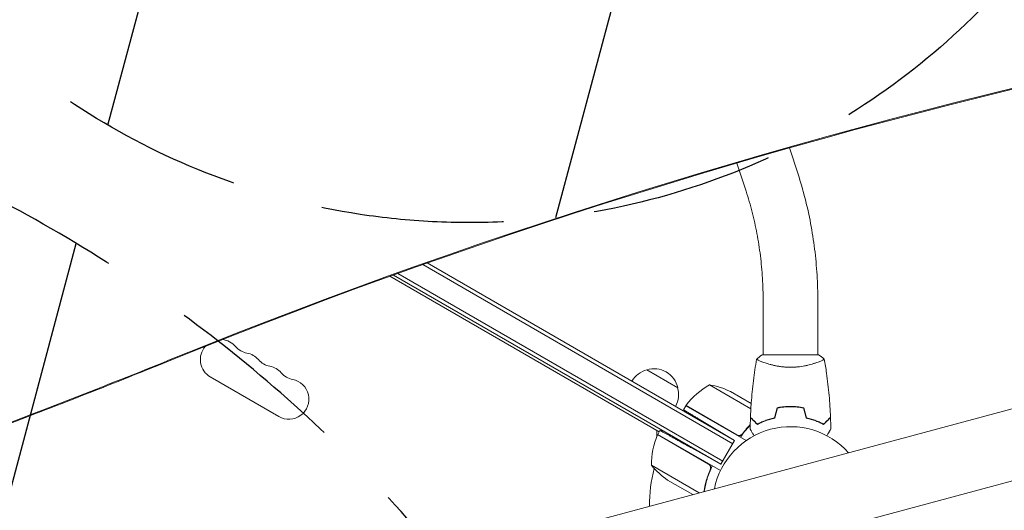
# Model space of a CAD drawing. Units: millimetres. Extents: x -5426 to 5928, y -4507 to 3876.
# Drawn here: x -2410 to -1725, y 1078 to 1419 of the extents above; entities that cross this region are included whole.
import ezdxf

# ---------------------------------------------------------------- set-up
doc = ezdxf.new("R2010")
doc.units = ezdxf.units.MM
doc.header["$LTSCALE"] = 20
doc.linetypes.add('HIDDEN', pattern=[9.524999999999999, 6.35, -3.175])
for name, color, linetype in [('2d', 230, 'Continuous'), ('AS-Free_Space', 31, 'HIDDEN'), ('AS-Free_Space_Hatch', 31, 'HIDDEN')]:
    doc.layers.add(name, color=color, linetype=linetype)

msp = doc.modelspace()

# ---------------------------------------------------------------- hatches: boundary and pattern name
at = {"layer": 'AS-Free_Space_Hatch'}
h = msp.add_hatch(dxfattribs=at)
h.set_pattern_fill('ANSI31', color=256, scale=100)
h.set_pattern_definition([(74.99999999999996, (2018.06909666306, 1695.140283317787), (-306.6814498467791, 82.17504682005058), [])])
edge = h.paths.add_edge_path()
edge.add_arc((-2097.098717236906, 1777.718473258153), 500, 0, 360)
edge = h.paths.add_edge_path()
edge.add_line((-2022.073318711044, -92.33371249277968), (-3071.079315345941, -1909.265396108845))
edge.add_arc((-3937.104719130379, -1409.265396108845), 1000, 239.9999999999999, 330, ccw=False)
edge.add_arc((-3937.104719130379, -1409.265396108845), 1000, 150, 239.9999999999999, ccw=False)
edge.add_line((-4803.130122914818, -909.2653961088447), (-3754.124126279921, 907.6662875072213))
edge.add_arc((-2888.098722495482, 407.6662875072209), 1000, 59.999999999999886, 150, ccw=False)
edge.add_arc((-2888.098722495482, 407.6662875072212), 1000, -30.000000000000114, 59.999999999999886, ccw=False)
edge = h.paths.add_edge_path()
edge.add_arc((4294.512078199777, 1854.744713123592), 999.9999999999994, -60, 120, ccw=False)
edge.add_line((4794.512078199776, 988.7193093391534), (3730.849786233367, 374.6135987454941))
edge.add_arc((2582.288203751931, -1262.703197493932), 2000, 16.343718364585413, 54.95071888794382, ccw=False)
edge.add_line((4501.469915027777, -699.9052238796721), (4901.102090796237, -2062.679787630826))
edge.add_arc((3941.511235158314, -2344.078774437955), 1000.000000000001, -163.65628163541464, 16.343718364585413, ccw=False)
edge.add_line((2981.920379520391, -2625.477761245085), (2582.288203751931, -1262.703197493933))
edge.add_line((2582.288203751931, -1262.703197493933), (2073.181048830175, -979.2246136248318))
edge.add_arc((2559.664708543108, -105.5349382638884), 999.9999999999998, 154.6574350976303, 240.89027643754451, ccw=False)
edge.add_arc((2518.069096663059, 829.1148795333481), 999.9999999999998, 120, 210.4389794175838, ccw=False)
edge.add_line((2018.06909666306, 1695.140283317787), (3794.512078199778, 2720.770116908031))

# ---------------------------------------------------------------- linework, layer by layer
at = {"layer": '2d', "lineweight": 0}
for p, q in [((-2467.330675507852, 948.0406053733664), (-963.9661733059543, 1350.865909665835)), ((-1874.8078344071, 1329.626092411798), (-1868.809596733243, 1311.348301288641)), ((-1911.345474559166, 1319.094157381312), (-1904.915090281793, 1299.499531917284)), ((-2454.829715629462, 901.3863879635877), (-951.4647911407144, 1304.211805407476)), ((-1914.153191320695, 1124.189419162444), (-2129.641454163608, 1248.601625722005)), ((-1912.903191320695, 1126.354482671905), (-2126.538916221367, 1249.697125951829)), ((-2152.50799066866, 1240.441666768626), (-1965.362122134051, 1132.392949192434)), ((-2150.043735327632, 1241.328329360878), (-1922.403191320695, 1109.900000000001)), ((-1921.153191320695, 1112.065063509462), (-2146.960764331527, 1242.435126572322)), ((-1893.078973789522, 1223.269933922544), (-1893.078973789522, 1185.999651749455)), ((-1855.078973789522, 1223.269933922544), (-1855.078973789522, 1185.99965080273)), ((-1854.578972942404, 1186.000002129283), (-1893.578972942404, 1186.000002129283)), ((-1893.078973789522, 1180.811835059161), (-1893.078973789522, 1180.811719826698)), ((-1855.078973789522, 1180.81178005259), (-1855.078973789522, 1180.810415052961)), ((-2229.69365220105, 1143.057309073954), (-2277.325049409194, 1170.557309073955)), ((-1974.020160114423, 1175.496787517568), (-1952.369525018946, 1162.996787517068)), ((-1901.622228870459, 1148.417500511968), (-1930.363958901689, 1165.011546082475)), ((-1901.391321124753, 1152.039716390021), (-1915.886552351584, 1160.408542040798)), ((-1946.799944307561, 1150.543584287043), (-1948.438188086924, 1147.706062826003)), ((-1946.799944307561, 1150.543584287043), (-1904.890319783304, 1126.347051286327)), ((-1946.695915476916, 1150.714463321342), (-1911.316249512226, 1130.28800365279)), ((-1889.121157114069, 1141.08453331442), (-1888.886621350518, 1140.949124028199)), ((-1966.913564975528, 1133.288675134602), (-1966.913564975528, 1129.427472547957)), ((-1931.078427338718, 1110.058907589096), (-1966.458093303407, 1130.485367257649)), ((-1964.784971081938, 1133.392604138335), (-1966.362122134052, 1130.660898384863)), ((-1966.362122134052, 1130.660898384863), (-1922.715869052669, 1105.461722419208)), ((-1912.903191320696, 1126.354482671905), (-1927.005741303916, 1134.82814958469)), ((-1922.403191320695, 1109.900000000001), (-1912.903191320695, 1126.354482671905)), ((-1922.403191320696, 1109.900000000001), (-1942.916147675724, 1121.270517379649)), ((-1970.673751886942, 1109.192936589432), (-1937.462433423014, 1090.018372934141)), ((-1930.198923431113, 1105.392241126419), (-1929.322294418597, 1106.910607115486)), ((-1959.448730178075, 1098.956636756965), (-1941.905273739036, 1088.827917459369))]:
    msp.add_line(p, q, dxfattribs=at)
for centre, radius, start, end in [((-2270.359970178687, 1182.621180179938), 13.93015846101648, 138.9247108801907, 240.000000000006), ((-2270.359970178686, 1182.621180179938), 13.93015846101654, 40.89011316821848, 84.35132667852186), ((-2249.192909899936, 1200.95027069627), 14.06984153898503, 220.8901131682245, 259.1098868317748), ((-2254.482837775972, 1173.454513513268), 13.93015846101907, 40.89011316822802, 79.10988683177226), ((-2233.315777497221, 1191.783604029605), 14.06984153898736, 220.8901131682269, 259.1098868317727), ((-2238.605705373257, 1164.287846846601), 13.93015846101979, 40.89011316822918, 79.10988683177266), ((-2217.438645094506, 1182.61693736294), 14.06984153898831, 220.8901131682291, 259.1098868317715), ((-1969.723913534889, 1158.940234558478), 16.99999999999871, 104.1865016247179, 149.3587047037556), ((-1968.955701876685, 1159.268686497142), 16.99999999914619, 12.66792548849805, 107.3320745115006), ((-2222.728572970544, 1155.121180179932), 13.93015846102196, 239.999999999998, 79.10988683177065), ((-1906.390827122451, 1121.133431347503), 50.00000000000009, 118.650311779328, 143.5272077766692), ((-1938.099309212954, 1115.613526329014), 50.00000000001229, 63.62430749401028, 81.10019602409119), ((-1968.856043770387, 1158.439169716321), 16.99999999999849, 330.6412952962427, 15.8134983752822), ((-1944.185370963725, 1149.072158158717), 2.999999999983096, 143.527207776649, 146.8087756979785), ((-1920.68762396667, 1110.370652827825), 49.99999999999974, 156.4727922233313, 181.3496882206724), ((-1963.780543055005, 1129.132324513113), 3.000000000210136, 153.191224302199, 156.4727922232815), ((-1874.078973787225, 1081.999999998672), 54.00000000000002, 41.56560379591975, 168.4343962039276), ((-1874.078973780848, 1081.999999995468), 98.00000000978918, 152.3392530741804, 152.4562857235781), ((-1931.761487039442, 1140.59095634288), 49.99999999999878, 218.8998039759068, 236.3756925059925), ((-1874.078973789524, 1082.000000000001), 98.00000000000095, 165.2000549481888, 180.7337264173306)]:
    msp.add_arc(centre, radius, start, end, dxfattribs=at)
for centre, major_axis, ratio, start_param, end_param in [((19.403824145513, -2730.952421816393), (-4120.521184145192, 2379.038029839213), 0.8487705263723083, -0.9217547314366268, -0.5845818328631824), ((-5647.020256295, 6822.138468868265), (5935.834262316457, -3427.133320709517), 0.8487705263723083, -0.6079335753586168, -0.5845818328631756), ((-3189.276952778951, 7776.064809109193), (3619.386738669816, 6268.749971159739), 0.9398300555759994, -2.444635584190678, -2.258052768984077), ((-3188.803563308246, 7775.791488338644), (3619.386738669816, 6268.749971159739), 0.9398300555759994, -2.444635584190678, -2.258052768984077)]:
    msp.add_ellipse(centre, major_axis=major_axis, ratio=ratio, start_param=start_param, end_param=end_param, dxfattribs=at)
at = {"layer": '2d', "lineweight": 0, "extrusion": (0, 0, -1)}
for centre, major_axis, ratio, start_param, end_param in [((19.8268404501946, -2730.219752719518), (4120.521184144963, -2379.038029839566), 0.8487705263723083, -2.557010820726735, -2.217779004309578), ((-5647.443272594445, 6821.405799762377), (-5935.834262306688, 3427.133320704571), 0.8487705263723081, -2.557010820726757, -2.535255759468495)]:
    msp.add_ellipse(centre, major_axis=major_axis, ratio=ratio, start_param=start_param, end_param=end_param, dxfattribs=at)
at = {"layer": '2d', "lineweight": 0}
for points, knots in [([(-1868.809596733243, 1311.348301288641), (-1866.999443108567, 1305.832412847466), (-1865.362287029874, 1300.210831363871), (-1862.442522166676, 1288.79690699981), (-1861.159918740318, 1283.004569619655), (-1858.956124669609, 1271.290812237164), (-1858.034938424103, 1265.369399915989), (-1856.558997542357, 1253.440019610788), (-1856.004245980605, 1247.432060751981), (-1855.264233317914, 1235.372707642181), (-1855.078973789522, 1229.321323334172), (-1855.078973789522, 1223.269933922544)], [3.888962568391551, 3.888962568391551, 3.888962568391551, 3.888962568391551, 3.978390768580718, 3.978390768580718, 4.067818968769886, 4.067818968769886, 4.157247168959053, 4.157247168959053, 4.24667536914822, 4.24667536914822, 4.336103569337387, 4.336103569337387, 4.336103569337387, 4.336103569337387]), ([(-1904.915090281793, 1299.499531917284), (-1903.373332013679, 1294.801496074222), (-1901.971336727416, 1289.990012148313), (-1899.462596112787, 1280.182860899478), (-1898.355851210717, 1275.187210688747), (-1896.449843131761, 1265.056265832005), (-1895.650579935306, 1259.920986781858), (-1894.36826784067, 1249.556622710058), (-1893.885218807108, 1244.327552318694), (-1893.240571830083, 1233.822292180527), (-1893.078973789522, 1228.546116534878), (-1893.078973789522, 1223.269933922544)], [3.888962568391552, 3.888962568391552, 3.888962568391552, 3.888962568391552, 3.978390768580719, 3.978390768580719, 4.067818968769886, 4.067818968769886, 4.157247168959054, 4.157247168959054, 4.246675369148221, 4.246675369148221, 4.336103569337388, 4.336103569337388, 4.336103569337388, 4.336103569337388]), ([(-1897.58034055607, 1183.000957502386), (-1896.535647312001, 1183.887844774565), (-1895.370793695919, 1184.784463508436), (-1893.969030523949, 1185.741190595654), (-1893.774608391592, 1185.87142111117), (-1893.578972942404, 1186.000002129283)], [0, 0, 0, 0, 4.405134746960454, 4.405134746960454, 5.108723783550759, 5.108723783550759, 5.108723783550759, 5.108723783550759]), ([(-1901.900999233951, 1142.57002799305), (-1901.776059610205, 1145.878565131236), (-1901.595555303753, 1149.185492947539), (-1900.99043619292, 1157.656379978648), (-1900.485262039629, 1162.816890737263), (-1899.221392316517, 1172.969781232216), (-1898.469102020343, 1177.966371637048), (-1897.58973983058, 1182.939150449077)], [0, 0, 0, 0, 10.0013345615008, 10.0013345615008, 25.65286089756739, 25.65286089756739, 40.90430256947571, 40.90430256947571, 40.90430256947571, 40.90430256947571]), ([(-1874.078954464823, 1177.270128749333), (-1874.943392465978, 1177.270128422735), (-1875.801054259184, 1177.293585373182), (-1877.49230220547, 1177.382898303536), (-1878.327918743178, 1177.448779006955), (-1879.566872293557, 1177.576704205243), (-1879.977446646179, 1177.6241832034), (-1880.793852583948, 1177.728274391736), (-1881.200875750734, 1177.785083472702), (-1882.401182486147, 1177.966329680061), (-1883.176589175261, 1178.101793889201), (-1884.681622248296, 1178.395754757904), (-1885.411363190265, 1178.554178749022), (-1886.827592829109, 1178.888217947943), (-1887.516834782679, 1179.064719827476), (-1889.483843311588, 1179.602846896192), (-1890.673075393352, 1179.974322096416), (-1892.282278065264, 1180.522448553987), (-1892.791687816989, 1180.704585621937), (-1893.73437086918, 1181.055445511607), (-1894.168582683395, 1181.224451304712), (-1895.361323880755, 1181.707135825357), (-1896.012319698817, 1181.996496287608), (-1896.756831259668, 1182.36126568642), (-1896.962425150274, 1182.469455425303), (-1897.287681996265, 1182.656478269174), (-1897.40766747871, 1182.735565792766), (-1897.523741600552, 1182.831747504172), (-1897.551771566376, 1182.860065693142), (-1897.58621688862, 1182.909070407177), (-1897.591009586331, 1182.929764576074), (-1897.582486445352, 1182.980114909582), (-1897.579346433999, 1182.997886264644), (-1897.57894633965, 1183.000150355495), (-1897.578967913454, 1183.000028236742), (-1897.579067299421, 1182.999457722183)], [0.1635681827804712, 0.1635681827804712, 0.1635681827804712, 0.1635681827804712, 0.1661247004403333, 0.1661247004403333, 0.1686812181001954, 0.1686812181001954, 0.1699594769301264, 0.1699594769301264, 0.1712377357600575, 0.1712377357600575, 0.1737942534199196, 0.1737942534199196, 0.1763507710797817, 0.1763507710797817, 0.1789072887396438, 0.1789072887396438, 0.184020324059368, 0.184020324059368, 0.1865768417192301, 0.1865768417192301, 0.1891333593790921, 0.1891333593790921, 0.1942463946988163, 0.1942463946988163, 0.1968029123586784, 0.1968029123586784, 0.1993594300185405, 0.1993594300185405, 0.2006376888484716, 0.2006376888484716, 0.2019159476784026, 0.2019159476784026, 0.2044724653382647, 0.2044724653382647, 0.2049029173524188, 0.2049029173524188, 0.2049029173524188, 0.2049029173524188]), ([(-1850.57887871642, 1182.999463728488), (-1850.578989212264, 1183.00009747973), (-1850.579002613819, 1183.000171765429), (-1850.578459831063, 1182.997102317485), (-1850.575210038308, 1182.978647208173), (-1850.566501357644, 1182.927199090165), (-1850.573095392618, 1182.906093819895), (-1850.609874887714, 1182.855988900465), (-1850.639378890281, 1182.826915024573), (-1850.841009841028, 1182.662814351908), (-1851.172854520791, 1182.472449732157), (-1851.912468680619, 1182.111072160229), (-1852.199830662859, 1181.977955516157), (-1852.857718170511, 1181.688419631105), (-1853.223220605757, 1181.534160473151), (-1854.422479834288, 1181.04989020275), (-1855.359272538032, 1180.69785036224), (-1856.704375717749, 1180.240303734696), (-1856.982750879506, 1180.147791048371), (-1857.551685562597, 1179.96352315797), (-1857.842834166325, 1179.871547235282), (-1858.736093776606, 1179.596913978487), (-1859.357914720555, 1179.415522610347), (-1860.655501322184, 1179.061040325711), (-1861.331414987452, 1178.887999981414), (-1862.388201252211, 1178.638692001571), (-1862.747629821097, 1178.557301334761), (-1863.481526019303, 1178.398720896963), (-1863.855763834069, 1178.32161200344), (-1865.743029944622, 1177.953149326313), (-1867.320838078072, 1177.708819008106), (-1869.802288559729, 1177.451175614776), (-1870.652598726648, 1177.383698622959), (-1872.3570979187, 1177.293463804786), (-1873.215033483078, 1177.270129075577), (-1874.078954464823, 1177.270128749333)], [0.1222086445381447, 0.1222086445381447, 0.1222086445381447, 0.1222086445381447, 0.1226883650287292, 0.1226883650287292, 0.1252433536382131, 0.1252433536382131, 0.126520847942955, 0.126520847942955, 0.127798342247697, 0.127798342247697, 0.1329083194666647, 0.1329083194666647, 0.1354633080761486, 0.1354633080761486, 0.1380182966856325, 0.1380182966856325, 0.1431282739046003, 0.1431282739046003, 0.1444057682093422, 0.1444057682093422, 0.1456832625140841, 0.1456832625140841, 0.148238251123568, 0.148238251123568, 0.1507932397330519, 0.1507932397330519, 0.1520707340377938, 0.1520707340377938, 0.1533482283425357, 0.1533482283425357, 0.1584582055615035, 0.1584582055615035, 0.1610131941709873, 0.1610131941709873, 0.1635681827804712, 0.1635681827804712, 0.1635681827804712, 0.1635681827804712]), ([(-1850.56813076132, 1182.938729002665), (-1849.994893822217, 1179.697057539281), (-1849.47567815916, 1176.445507896312), (-1848.279242537561, 1168.05655730535), (-1847.682168480431, 1162.905643681998), (-1846.769732886011, 1152.696150512729), (-1846.448201706884, 1147.63469015532), (-1846.256945886405, 1142.57002799305)], [0.05916743882221551, 0.05916743882221551, 0.05916743882221551, 0.05916743882221551, 10.00133445486327, 10.00133445486327, 25.65313667112592, 25.65313667112592, 40.96303908727353, 40.96303908727353, 40.96303908727353, 40.96303908727353]), ([(-1874.078972560178, 1150.039242702918), (-1875.65609975291, 1150.039242702918), (-1877.213780720977, 1149.964009127652), (-1879.523345369706, 1149.744703489451), (-1880.289548662507, 1149.653693599784), (-1881.809275273784, 1149.437313466151), (-1882.556907012156, 1149.312832295331), (-1883.292826051651, 1149.173266865575)], [0.00940581785545152, 0.00940581785545152, 0.00940581785545152, 0.00940581785545152, 0.01410835021193202, 0.01410835021193202, 0.01645961639017227, 0.01645961639017227, 0.01881088256841253, 0.01881088256841253, 0.01881088256841253, 0.01881088256841253]), ([(-1874.078972560178, 1149.839242706046), (-1875.628788937938, 1149.839242706046), (-1877.158824880182, 1149.766296552898), (-1879.426542417437, 1149.553948367002), (-1880.177853679042, 1149.46597337118), (-1881.671392856769, 1149.256339449678), (-1882.407798730176, 1149.135470769412), (-1883.132196961762, 1149.000002129283)], [0.00923380348550474, 0.00923380348550474, 0.00923380348550474, 0.00923380348550474, 0.01385080156839122, 0.01385080156839122, 0.01615930060983446, 0.01615930060983446, 0.01846779965127771, 0.01846779965127771, 0.01846779965127771, 0.01846779965127771]), ([(-1864.865119068704, 1149.173266865575), (-1866.336806906048, 1149.452369232087), (-1867.840133773641, 1149.668384855311), (-1870.14509170563, 1149.888560977891), (-1870.921781747911, 1149.944618885074), (-1872.492882263553, 1150.020056265696), (-1873.290345816904, 1150.039242702918), (-1874.078972560178, 1150.039242702918)], [1.734723475976807e-18, 1.734723475976807e-18, 1.734723475976807e-18, 1.734723475976807e-18, 0.004702908927725761, 0.004702908927725761, 0.007054363391588641, 0.007054363391588641, 0.00940581785545152, 0.00940581785545152, 0.00940581785545152, 0.00940581785545152]), ([(-1865.025748158593, 1149.000002129283), (-1866.474288902447, 1149.27089158785), (-1867.952549766375, 1149.480225845439), (-1870.216797999841, 1149.693425876237), (-1870.979393198612, 1149.747667184407), (-1872.521155635377, 1149.820648290715), (-1873.304080540843, 1149.839242706046), (-1874.078972560178, 1149.839242706046)], [3.469446951953614e-18, 3.469446951953614e-18, 3.469446951953614e-18, 3.469446951953614e-18, 0.004616901742752371, 0.004616901742752371, 0.006925352614128555, 0.006925352614128555, 0.00923380348550474, 0.00923380348550474, 0.00923380348550474, 0.00923380348550474]), ([(-1902.056835886445, 1137.104580557869), (-1902.281186902207, 1136.872790667364), (-1902.504465039466, 1136.638418394597), (-1903.27401963964, 1135.817564361539), (-1903.814696283624, 1135.217681958567), (-1904.881708715829, 1133.984213079343), (-1905.409302633684, 1133.349020202109), (-1906.95888474375, 1131.402731060849), (-1907.945625123485, 1130.054274446467), (-1908.883483847604, 1128.652505633769)], [0.009014461887810925, 0.009014461887810925, 0.009014461887810925, 0.009014461887810925, 0.01003251067505567, 0.01003251067505567, 0.0125406383438196, 0.0125406383438196, 0.01504876601258353, 0.01504876601258353, 0.02006502135011138, 0.02006502135011138, 0.02006502135011138, 0.02006502135011138]), ([(-1897.119702167475, 1137.505905323868), (-1897.669653134446, 1138.055856290838), (-1898.181873437272, 1138.568076593665), (-1899.125553787871, 1139.511756944263), (-1899.557095085693, 1139.943298242086), (-1900.136067278443, 1140.522270434835), (-1900.317616177006, 1140.703819333399), (-1900.655772022246, 1141.041975178638), (-1900.812076943584, 1141.198280099977), (-1901.232720090434, 1141.618923246826), (-1901.452244190074, 1141.838447346466), (-1901.682237309519, 1142.068440465912), (-1901.742291890303, 1142.128495046696), (-1901.805915891709, 1142.192119048101), (-1901.822710248976, 1142.208913405369), (-1901.847163014799, 1142.233366171191), (-1901.853892051592, 1142.240095207985), (-1901.874176899124, 1142.260380055517), (-1901.886108847828, 1142.272312004221), (-1901.900410949665, 1142.286614106058), (-1901.904399701314, 1142.290602857707), (-1901.909659844584, 1142.295863000976), (-1901.911144528383, 1142.297347684776), (-1901.911155996777, 1142.297359153169)], [0, 0, 0, 0, 0.003506300941913521, 0.003506300941913521, 0.007012601883827041, 0.007012601883827041, 0.0087657523547838, 0.0087657523547838, 0.01051890282574056, 0.01051890282574056, 0.01402520376765407, 0.01402520376765407, 0.01577835423861083, 0.01577835423861083, 0.01665492947408921, 0.01665492947408921, 0.01753150470956759, 0.01753150470956759, 0.02103780565148109, 0.02103780565148109, 0.0245441065933946, 0.0245441065933946, 0.02744840295341921, 0.02744840295341921, 0.02744840295341921, 0.02744840295341921]), ([(-1897.082560805189, 1137.751606674056), (-1897.633552354753, 1138.30259822362), (-1898.146924018306, 1138.815969887174), (-1899.093151039173, 1139.762196908041), (-1899.526085660562, 1140.195131529429), (-1900.10736878544, 1140.776414654307), (-1900.289725308503, 1140.95877117737), (-1900.629581574611, 1141.298627443478), (-1900.786835490067, 1141.455881358934), (-1901.210373485686, 1141.879419354553), (-1901.431930843714, 1142.100976712581), (-1901.665166514284, 1142.334212383151), (-1901.726333520659, 1142.395379389526), (-1901.813455856387, 1142.482501725254), (-1901.838280249697, 1142.507326118564), (-1901.862989011978, 1142.532034880845), (-1901.87535812697, 1142.544403995837), (-1901.890024405123, 1142.559070273991), (-1901.894094533874, 1142.563140402742), (-1901.89946005695, 1142.568505925817), (-1901.90097280998, 1142.570018678847), (-1901.900984603039, 1142.570030471906)], [8.498374721940739e-18, 8.498374721940739e-18, 8.498374721940739e-18, 8.498374721940739e-18, 0.003506658101860144, 0.003506658101860144, 0.00701331620372028, 0.00701331620372028, 0.008766645254650344, 0.008766645254650344, 0.01051997430558041, 0.01051997430558041, 0.01402663240744054, 0.01402663240744054, 0.0157799614583706, 0.0157799614583706, 0.01753329050930066, 0.01753329050930066, 0.02103994861116079, 0.02103994861116079, 0.02454660671302092, 0.02454660671302092, 0.02744920725377867, 0.02744920725377867, 0.02744920725377867, 0.02744920725377867]), ([(-1885.00784130878, 1142.000002129283), (-1886.246388003342, 1141.718133707013), (-1887.422411884333, 1141.400361479505), (-1889.664002338557, 1140.711657318249), (-1890.72939219785, 1140.340633389124), (-1892.248512858701, 1139.756984042893), (-1892.74165775512, 1139.557916237203), (-1893.701358229689, 1139.153066627262), (-1894.168974842288, 1138.946789851565), (-1895.523464109133, 1138.325203926867), (-1896.356789290289, 1137.909738879744), (-1897.119702167475, 1137.505905323868)], [3.878959614448864e-18, 3.878959614448864e-18, 3.878959614448864e-18, 3.878959614448864e-18, 0.004042939346912231, 0.004042939346912231, 0.00808587869382446, 0.00808587869382446, 0.01010734836728058, 0.01010734836728058, 0.01212881804073669, 0.01212881804073669, 0.01617175738764893, 0.01617175738764893, 0.01617175738764893, 0.01617175738764893]), ([(-1885.169856578202, 1142.168093573131), (-1886.385788783014, 1141.888249024779), (-1887.540833803519, 1141.57420599416), (-1889.743056268965, 1140.895556958578), (-1890.79007515545, 1140.530864929262), (-1892.781297938606, 1139.767227573684), (-1893.726804681238, 1139.367570978697), (-1895.506672771049, 1138.554947938107), (-1896.328824921879, 1138.147703579673), (-1897.082560805189, 1137.751606674056)], [5.204170427930421e-18, 5.204170427930421e-18, 5.204170427930421e-18, 5.204170427930421e-18, 0.003981808010129996, 0.003981808010129996, 0.007963616020259981, 0.007963616020259981, 0.01194542403038997, 0.01194542403038997, 0.01592723204051995, 0.01592723204051995, 0.01592723204051995, 0.01592723204051995]), ([(-1863.150103811573, 1142.000002129276), (-1861.911557117012, 1141.718133707007), (-1860.735533236021, 1141.4003614795), (-1858.493942781797, 1140.711657318245), (-1857.428552922504, 1140.340633389121), (-1855.909432261653, 1139.756984042891), (-1855.416287365234, 1139.557916237201), (-1854.456586890665, 1139.153066627261), (-1853.988970278067, 1138.946789851564), (-1852.634481011221, 1138.325203926867), (-1851.801155830065, 1137.909738879745), (-1851.03824295288, 1137.505905323868)], [6.490740907898788e-18, 6.490740907898788e-18, 6.490740907898788e-18, 6.490740907898788e-18, 0.004042939346911621, 0.004042939346911621, 0.008085878693823236, 0.008085878693823236, 0.01010734836727904, 0.01010734836727904, 0.01212881804073485, 0.01212881804073485, 0.01617175738764647, 0.01617175738764647, 0.01617175738764647, 0.01617175738764647]), ([(-1862.988088542153, 1142.168093573131), (-1861.772156337341, 1141.888249024779), (-1860.617111316837, 1141.57420599416), (-1858.41488885139, 1140.895556958578), (-1857.367869964905, 1140.530864929262), (-1855.376647181749, 1139.767227573684), (-1854.431140439118, 1139.367570978697), (-1852.651272349306, 1138.554947938107), (-1851.829120198476, 1138.147703579673), (-1851.075384315166, 1137.751606674056)], [0, 0, 0, 0, 0.003981808010130003, 0.003981808010130003, 0.007963616020260009, 0.007963616020260009, 0.01194542403039001, 0.01194542403039001, 0.01592723204052002, 0.01592723204052002, 0.01592723204052002, 0.01592723204052002]), ([(-1851.075384315166, 1137.751606674056), (-1850.524392765603, 1138.30259822362), (-1850.011021102049, 1138.815969887174), (-1849.064794081182, 1139.762196908041), (-1848.631859459793, 1140.195131529429), (-1848.050576334915, 1140.776414654307), (-1847.868219811853, 1140.95877117737), (-1847.528363545744, 1141.298627443478), (-1847.371109630289, 1141.455881358934), (-1846.94757163467, 1141.879419354553), (-1846.726014276641, 1142.100976712581), (-1846.492778606072, 1142.334212383151), (-1846.431611599696, 1142.395379389526), (-1846.344489263969, 1142.482501725254), (-1846.319664870658, 1142.507326118564), (-1846.294956108377, 1142.532034880845), (-1846.282586993385, 1142.544403995837), (-1846.267920715232, 1142.559070273991), (-1846.263850586481, 1142.563140402742), (-1846.258485063405, 1142.568505925817), (-1846.256972310375, 1142.570018678847), (-1846.256960517316, 1142.570030471906)], [9.965227682168975e-18, 9.965227682168975e-18, 9.965227682168975e-18, 9.965227682168975e-18, 0.003506658101860132, 0.003506658101860132, 0.007013316203720255, 0.007013316203720255, 0.008766645254650316, 0.008766645254650316, 0.01051997430558038, 0.01051997430558038, 0.0140266324074405, 0.0140266324074405, 0.01577996145837056, 0.01577996145837056, 0.01753329050930062, 0.01753329050930062, 0.02103994861116075, 0.02103994861116075, 0.02454660671302087, 0.02454660671302087, 0.02744920725378108, 0.02744920725378108, 0.02744920725378108, 0.02744920725378108]), ([(-1851.03824295288, 1137.505905323868), (-1850.488291985909, 1138.055856290839), (-1849.976071683083, 1138.568076593665), (-1849.032391332484, 1139.511756944264), (-1848.600850034662, 1139.943298242086), (-1848.021877841912, 1140.522270434836), (-1847.840328943349, 1140.703819333399), (-1847.502173098109, 1141.041975178638), (-1847.345868176771, 1141.198280099977), (-1846.925225029921, 1141.618923246826), (-1846.705700930281, 1141.838447346466), (-1846.475707810836, 1142.068440465912), (-1846.415653230052, 1142.128495046696), (-1846.352029228647, 1142.192119048101), (-1846.335234871379, 1142.208913405369), (-1846.310782105557, 1142.233366171191), (-1846.304053068763, 1142.240095207985), (-1846.283768221231, 1142.260380055517), (-1846.271836272527, 1142.272312004221), (-1846.25753417069, 1142.286614106058), (-1846.253545419041, 1142.290602857707), (-1846.248285275772, 1142.295863000976), (-1846.246800591972, 1142.297347684776), (-1846.246789123579, 1142.297359153169)], [0, 0, 0, 0, 0.003506300941913347, 0.003506300941913347, 0.007012601883826694, 0.007012601883826694, 0.008765752354783366, 0.008765752354783366, 0.01051890282574004, 0.01051890282574004, 0.01402520376765338, 0.01402520376765338, 0.01577835423861005, 0.01577835423861005, 0.01665492947408839, 0.01665492947408839, 0.01753150470956672, 0.01753150470956672, 0.02103780565148007, 0.02103780565148007, 0.02454410659339341, 0.02454410659339341, 0.0274484029534166, 0.0274484029534166, 0.0274484029534166, 0.0274484029534166]), ([(-1907.404049502076, 1131.102462441311), (-1907.57059059433, 1130.877228924704), (-1907.764537497658, 1130.679665720767), (-1908.095957169403, 1130.424364883499), (-1908.213867123891, 1130.346036868871), (-1908.456416091898, 1130.208338128046), (-1908.581821796614, 1130.148271629341), (-1908.970357754566, 1129.994352007513), (-1909.248353945688, 1129.927124696304), (-1909.665107370146, 1129.886640530229), (-1909.804942499874, 1129.882794064253), (-1910.086484473969, 1129.894955241229), (-1910.227791489463, 1129.911138640727), (-1910.365572165607, 1129.936801202761)], [0, 0, 0, 0, 0.0008395774927964047, 0.0008395774927964047, 0.001259366239194611, 0.001259366239194611, 0.001679154985592817, 0.001679154985592817, 0.002518732478389231, 0.002518732478389231, 0.002938521224787429, 0.002938521224787429, 0.003358309971185628, 0.003358309971185628, 0.003358309971185628, 0.003358309971185628]), ([(-1899.391599789049, 1129.699800468818), (-1899.738144777519, 1130.300033995956), (-1900.063695900941, 1130.863905082184), (-1900.542958556802, 1131.694012352305), (-1900.713656023131, 1131.989669036711), (-1901.030285540302, 1132.538087447626), (-1901.175740161447, 1132.790022241647), (-1901.438199249534, 1133.244614717121), (-1901.555230078533, 1133.447318059), (-1901.757045604907, 1133.796872804435), (-1901.842012074333, 1133.944039046421), (-1901.973668826863, 1134.172075230962), (-1902.019314409874, 1134.251135699878), (-1902.056311609598, 1134.315216729539), (-1902.062749908927, 1134.326368191089), (-1902.067615626441, 1134.33479586104), (-1902.069872234986, 1134.338704421692), (-1902.080119087465, 1134.356452490804), (-1902.084899323098, 1134.364732101792), (-1902.093965082459, 1134.380434457614), (-1902.096758886457, 1134.385273468085), (-1902.09675888636, 1134.385273467917)], [0.004408458648708325, 0.004408458648708325, 0.004408458648708325, 0.004408458648708325, 0.007580080229044132, 0.007580080229044132, 0.009475100286305162, 0.009475100286305162, 0.01137012034356619, 0.01137012034356619, 0.01326514040082723, 0.01326514040082723, 0.01516016045808826, 0.01516016045808826, 0.01705518051534929, 0.01705518051534929, 0.0180026905439798, 0.0180026905439798, 0.01895020057261032, 0.01895020057261032, 0.02274024068713238, 0.02274024068713238, 0.0293590208429415, 0.0293590208429415, 0.0293590208429415, 0.0293590208429415]), ([(-1846.061185148562, 1134.385275347943), (-1846.06118514857, 1134.385275347929), (-1846.064033563551, 1134.380341748461), (-1846.073536478713, 1134.363882216581), (-1846.078556512058, 1134.35518726377), (-1846.08923376065, 1134.336693726724), (-1846.090611326312, 1134.334307713007), (-1846.097951220259, 1134.321594643769), (-1846.107115910726, 1134.305720934244), (-1846.15009442988, 1134.231279955436), (-1846.199237983658, 1134.146160823427), (-1846.400708513413, 1133.797203629664), (-1846.606639396025, 1133.440520878133), (-1847.003448241385, 1132.753227797077), (-1847.150485346362, 1132.498552060659), (-1847.464609320961, 1131.954473376777), (-1847.632432491912, 1131.663795118003), (-1848.104162855469, 1130.846734160849), (-1848.424404254001, 1130.292059787905), (-1848.766345906854, 1129.699799471939)], [0.03093241879590771, 0.03093241879590771, 0.03093241879590771, 0.03093241879590771, 0.03756195000007697, 0.03756195000007697, 0.04131814500008466, 0.04131814500008466, 0.04225719375008659, 0.04225719375008659, 0.04319624250008852, 0.04319624250008852, 0.04507434000009236, 0.04507434000009236, 0.04883053500010006, 0.04883053500010006, 0.05070863250010391, 0.05070863250010391, 0.05258673000010777, 0.05258673000010777, 0.0557087041903007, 0.0557087041903007, 0.0557087041903007, 0.0557087041903007]), ([(-1934.015634124057, 1090.941940022763), (-1933.592067685917, 1093.782056708089), (-1932.958091809962, 1096.657096901089), (-1931.846052447969, 1100.329351861988), (-1931.596877369705, 1101.097532772397), (-1931.062168201621, 1102.638327084452), (-1930.775871992562, 1103.412833258813), (-1929.865127208153, 1105.727955302011), (-1929.190699714064, 1107.256725844992), (-1928.445661674095, 1108.769819731589)], [0.000516077794670324, 0.000516077794670324, 0.000516077794670324, 0.000516077794670324, 0.01003251067505568, 0.01003251067505568, 0.0125406383438196, 0.0125406383438196, 0.01504876601258353, 0.01504876601258353, 0.02006502135011138, 0.02006502135011138, 0.02006502135011138, 0.02006502135011138]), ([(-1930.298938421811, 1109.411198081136), (-1930.114756014759, 1109.195935097598), (-1929.964852828537, 1108.960210906252), (-1929.790161952202, 1108.576763188856), (-1929.740540494266, 1108.443646259488), (-1929.661468467721, 1108.175588524335), (-1929.63149596249, 1108.039637507961), (-1929.570043954551, 1107.626099959636), (-1929.568010842257, 1107.341695411178), (-1929.640778972934, 1106.792233636424), (-1929.715967553617, 1106.520262454059), (-1929.827669334837, 1106.26361360136)], [0.001013660673380894, 0.001013660673380894, 0.001013660673380894, 0.001013660673380894, 0.001852652543050855, 0.001852652543050855, 0.002272148477885827, 0.002272148477885827, 0.002691644412720798, 0.002691644412720798, 0.003530636282390727, 0.003530636282390727, 0.004369628152060657, 0.004369628152060657, 0.004369628152060657, 0.004369628152060657]), ([(-1929.827669334837, 1106.26361360136), (-1930.980126625368, 1103.615698427869), (-1931.903146086491, 1100.983658992401), (-1933.336111860119, 1095.857451033105), (-1933.860409033083, 1093.361933705506), (-1934.22619276695, 1090.885521004441)], [2.602085213965211e-18, 2.602085213965211e-18, 2.602085213965211e-18, 2.602085213965211e-18, 0.008593070406938633, 0.008593070406938633, 0.01684320027579043, 0.01684320027579043, 0.01684320027579043, 0.01684320027579043])]:
    msp.add_open_spline(points, degree=3, knots=knots, dxfattribs=at)
for points in [[(-1854.578951644449, 1185.999988131237), (-1853.160721011109, 1185.067857723677), (-1851.784649490308, 1184.025644717492), (-1850.577637346872, 1183.00092500403)], [(-1850.578370777264, 1182.99660308109), (-1850.578277332631, 1182.996075260189), (-1850.578183889429, 1182.995547439026), (-1850.57809044766, 1182.9950196176)], [(-1883.292826051651, 1149.173266865575), (-1883.918270959994, 1146.839074690306), (-1884.543949067558, 1144.504012203692), (-1885.169856578202, 1142.168093573131)], [(-1883.132196961762, 1149.000002129283), (-1883.757165824105, 1146.667586581873), (-1884.382382024862, 1144.334247954932), (-1885.00784130878, 1142.000002129283)], [(-1865.025748158593, 1149.000002129283), (-1864.40077929625, 1146.667586581871), (-1863.775563095492, 1144.334247954928), (-1863.150103811573, 1142.000002129276)], [(-1864.865119068704, 1149.173266865575), (-1864.239674160361, 1146.839074690306), (-1863.613996052797, 1144.504012203692), (-1862.988088542153, 1142.168093573131)], [(-1902.051046744988, 1137.397492963969), (-1903.921039760607, 1135.479481996648), (-1905.711600107146, 1133.391364980257), (-1907.404049502076, 1131.102462441311)], [(-1902.096733516151, 1134.385263672781), (-1902.07015550098, 1137.023211276095), (-1902.008290364949, 1139.661040891367), (-1901.911170165192, 1142.29735672241)], [(-1899.341198379699, 1140.010304007832), (-1899.390631254234, 1139.965512418376), (-1899.440016714908, 1139.920615293209), (-1899.489354534273, 1139.875612370555)], [(-1899.199742005705, 1139.868844028928), (-1899.249178056369, 1139.824066991672), (-1899.298570579038, 1139.779180227973), (-1899.347919327192, 1139.73418339712)], [(-1846.246774955163, 1142.29735672241), (-1846.149654763075, 1139.661041099537), (-1846.087789629145, 1137.023211692694), (-1846.061211610501, 1134.385264297735)], [(-1910.365572165607, 1129.936801202761), (-1910.70241139736, 1129.999539737092), (-1911.019358970095, 1130.11659381837), (-1911.316249512226, 1130.28800365279)], [(-1930.298938421811, 1109.411198081136), (-1930.521691202215, 1109.671540145659), (-1930.781536796586, 1109.887497754677), (-1931.078427338718, 1110.058907589096)]]:
    msp.add_open_spline(points, degree=3, dxfattribs=at)
for points, weights in [([(-1948.438188086924, 1147.706062826003), (-1948.438188086924, 1147.706062826003), (-1939.560577954562, 1142.371856506387), (-1927.005741303916, 1134.82814958469)], [1, 0.8047378541243649, 0.8047378541243649, 1]), ([(-1887.459783765856, 1141.375336482665), (-1887.474700532666, 1141.44152739713), (-1887.489377987481, 1141.506656400523), (-1887.503815672933, 1141.570721463342)], [0.996331250206952, 0.9961999393745674, 0.9960770149562115, 0.9959624769518843]), ([(-1964.784971081938, 1133.392604138335), (-1964.784971081938, 1133.392604138335), (-1955.726607833943, 1128.371471398624), (-1942.916147675724, 1121.270517379649)], [1, 0.8047378541243649, 0.8047378541243649, 1])]:
    msp.add_rational_spline(points, weights, degree=3, dxfattribs=at)
at = {"layer": 'AS-Free_Space'}
msp.add_lwpolyline([(-2022.073318711044, -92.33371249277968), (-3071.079315345941, -1909.265396108845, -0.4142135623730951), (-4437.10471913038, -2275.290799893283, -0.4142135623730951), (-4803.130122914818, -909.2653961088447), (-3754.124126279921, 907.6662875072215, -0.4142135623730951), (-2388.098722495482, 1273.691691291659, -0.4142135623730951)], format="xyb", close=True, dxfattribs=at)
msp.add_circle((-2097.098717236906, 1777.718473258153), 500, dxfattribs=at)

doc.saveas('drawing.dxf')
